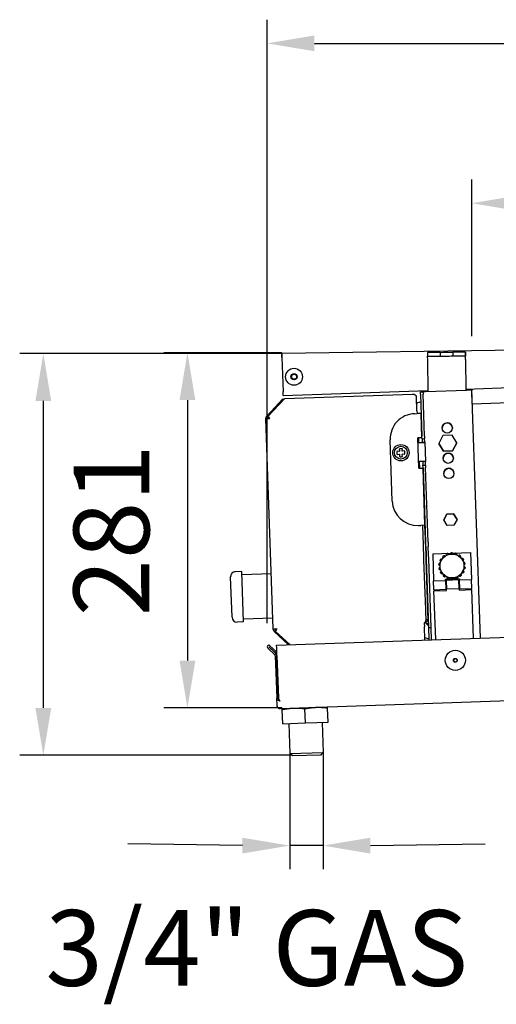
# Model space of a CAD drawing. Extents: x 6599 to 12501, y -2832 to 1341.
# Drawn here: x 7871 to 8249, y -1571 to -791 of the extents above; entities that cross this region are included whole.
import ezdxf

# ---------------------------------------------------------------- set-up
doc = ezdxf.new("R2010")
doc.units = 0
doc.header["$LTSCALE"] = 15
doc.header["$MEASUREMENT"] = 0
doc.layers.get('0').update_dxf_attribs({"linetype": 'CONTINUOUS'})
doc.layers.add('Q', color=4, linetype='CONTINUOUS')

msp = doc.modelspace()

# ---------------------------------------------------------------- linework, layer by layer
for p, q in [((9490.33, -1036.17), (8079.15, -1055.33)), ((8225.1, -1083.56), (9345.42, -1044.87)), ((8079.17, -1056.83), (8079.15, -1055.33)), ((8079.25, -1058.33), (8080.19, -1085.57)), ((8204.7, -1054.41), (8194.7, -1054.55)), ((8194.7, -1054.55), (8194.74, -1057.55)), ((8194.74, -1057.55), (8204.74, -1057.41)), ((8194.78, -1060.55), (8194.74, -1057.55)), ((8194.74, -1057.55), (8194.74, -1057.55)), ((8195.12, -1085.45), (8194.78, -1060.55)), ((8204.7, -1054.41), (8204.74, -1057.41)), ((8204.74, -1057.41), (8204.74, -1057.41)), ((8224.7, -1054.14), (8214.7, -1054.27)), ((8214.7, -1054.27), (8214.74, -1057.27)), ((8214.74, -1057.27), (8224.74, -1057.14)), ((8214.74, -1057.27), (8214.74, -1057.27)), ((8224.74, -1057.14), (8224.7, -1054.14)), ((8224.7, -1054.14), (8224.74, -1057.14)), ((8224.7, -1054.14), (8224.7, -1054.14)), ((8224.78, -1060.14), (8224.74, -1057.14)), ((8224.74, -1057.14), (8224.74, -1057.14)), ((8224.78, -1060.14), (8225.11, -1084.41)), ((9339.21, -1057.19), (8230.12, -1095.5)), ((8193.01, -1085.52), (8225.49, -1084.4)), ((8229.49, -1084.26), (8236.27, -1280.75)), ((8229.71, -1083.4), (8229.75, -1084.6)), ((8067.18, -1104.95), (8079.98, -1091.24)), ((8081.11, -1091.2), (8068.31, -1104.91)), ((8080.57, -1091.78), (8079.98, -1091.24)), ((8080.3, -1088.57), (8080.19, -1085.57)), ((8080.3, -1088.57), (8195.11, -1084.6)), ((8182.78, -1087.69), (8081.11, -1091.2)), ((8186.23, -1100.84), (8185.85, -1089.7)), ((8189.01, -1085.66), (8191.01, -1085.59)), ((8189.08, -1087.66), (8189.01, -1085.66)), ((8189.08, -1087.66), (8190.23, -1120.84)), ((8191.01, -1085.59), (8191.08, -1087.59)), ((8192.23, -1120.77), (8191.08, -1087.59)), ((8230.12, -1095.5), (8229.75, -1084.6)), ((8229.78, -1087.15), (8229.84, -1087.15)), ((8069.38, -1107), (8066.38, -1107.1)), ((8072.13, -1273.52), (8066.38, -1107.1)), ((8068.28, -1105.98), (8067.18, -1104.95)), ((8068.28, -1105.98), (8068.35, -1105.9)), ((8068.35, -1105.97), (8068.31, -1104.91)), ((8184.31, -1103.03), (8186.31, -1102.96)), ((8186.23, -1100.84), (8186.31, -1102.96)), ((8189.31, -1102.86), (8186.31, -1102.96)), ((8189.31, -1102.86), (8189.97, -1122.1)), ((8189.97, -1122.1), (8186.97, -1122.2)), ((8187.8, -1146.18), (8186.97, -1122.2)), ((8187.35, -1122.19), (8187.48, -1125.94)), ((8190.3, -1122.84), (8190.23, -1120.84)), ((8190.3, -1122.84), (8192.29, -1122.77)), ((8190.3, -1122.84), (8190.39, -1125.63)), ((8192.23, -1120.77), (8192.29, -1122.77)), ((8192.39, -1125.57), (8192.29, -1122.77)), ((8206.87, -1120.24), (8203.49, -1126.58)), ((8214.06, -1119.99), (8206.87, -1120.24)), ((8217.86, -1126.09), (8214.06, -1119.99)), ((8166.69, -1172.24), (8165.01, -1123.71)), ((8172.16, -1131.03), (8172.42, -1132.55)), ((8174.52, -1132.48), (8174.67, -1130.94)), ((8187.1, -1125.95), (8188.4, -1125.9)), ((8188.4, -1125.9), (8192.23, -1125.77)), ((8190.39, -1125.63), (8190.93, -1125.62)), ((8190.93, -1125.62), (8192.39, -1125.57)), ((8192.39, -1125.57), (8192.92, -1140.96)), ((8203.49, -1126.58), (8203.49, -1126.58)), ((8203.49, -1126.58), (8207.3, -1132.68)), ((8207.3, -1132.68), (8203.49, -1126.58)), ((8214.49, -1132.44), (8217.86, -1126.09)), ((8217.86, -1126.09), (8214.49, -1132.44)), ((8217.86, -1126.09), (8217.86, -1126.09)), ((8172.07, -1132.92), (8170.53, -1132.77)), ((8170.62, -1135.28), (8172.15, -1135.02)), ((8172.31, -1132.79), (8172.07, -1132.92)), ((8172.15, -1135.02), (8172.39, -1135.14)), ((8172.42, -1132.55), (8172.31, -1132.79)), ((8172.51, -1135.37), (8172.36, -1136.91)), ((8172.39, -1135.14), (8172.51, -1135.37)), ((8174.65, -1132.71), (8174.52, -1132.48)), ((8174.62, -1135.29), (8174.73, -1135.06)), ((8174.88, -1136.82), (8174.62, -1135.29)), ((8174.89, -1132.82), (8174.65, -1132.71)), ((8174.73, -1135.06), (8174.96, -1134.93)), ((8176.42, -1132.56), (8174.89, -1132.82)), ((8174.96, -1134.93), (8176.5, -1135.08)), ((8207.3, -1132.68), (8214.49, -1132.44)), ((8214.49, -1132.44), (8207.3, -1132.68)), ((8207.3, -1132.68), (8207.3, -1132.68)), ((8214.49, -1132.44), (8214.49, -1132.44)), ((8188.92, -1140.9), (8187.62, -1140.94)), ((8187.8, -1146.18), (8190.8, -1146.08)), ((8188, -1140.93), (8188.18, -1146.17)), ((8192.74, -1140.76), (8188.92, -1140.9)), ((8190.8, -1146.08), (8192.36, -1191.36)), ((8191.46, -1141.01), (8190.92, -1141.03)), ((8190.92, -1141.03), (8191.02, -1143.82)), ((8191.02, -1143.82), (8193.02, -1143.76)), ((8191.09, -1145.82), (8191.02, -1143.82)), ((8191.09, -1145.82), (8193.13, -1204.81)), ((8192.92, -1140.96), (8191.46, -1141.01)), ((8193.02, -1143.76), (8192.92, -1140.96)), ((8193.02, -1143.76), (8193.09, -1145.75)), ((8195.13, -1204.74), (8193.09, -1145.75)), ((8209.99, -1182.54), (8207.52, -1187.18)), ((8207.52, -1187.18), (8209.99, -1182.54)), ((8215.24, -1182.36), (8209.99, -1182.54)), ((8209.99, -1182.54), (8215.24, -1182.36)), ((8209.99, -1182.54), (8209.99, -1182.54)), ((8218.02, -1186.82), (8215.24, -1182.36)), ((8215.24, -1182.36), (8218.02, -1186.82)), ((8215.24, -1182.36), (8215.24, -1182.36)), ((8187.37, -1191.53), (8189.36, -1191.47)), ((8192.36, -1191.36), (8189.36, -1191.47)), ((8191.42, -1207.53), (8190.86, -1191.41)), ((8192.36, -1191.36), (8192.92, -1207.48)), ((8210.3, -1191.64), (8207.52, -1187.18)), ((8215.56, -1191.46), (8210.3, -1191.64)), ((8218.02, -1186.82), (8215.56, -1191.46)), ((8191.49, -1209.65), (8191.42, -1207.53)), ((8192.92, -1207.48), (8192.99, -1209.6)), ((8193.25, -1208.35), (8193.13, -1204.81)), ((8193.25, -1208.35), (8193.47, -1214.76)), ((8195.13, -1204.74), (8195.25, -1208.28)), ((8195.47, -1214.69), (8195.25, -1208.28)), ((8191.66, -1214.46), (8191.49, -1209.65)), ((8191.81, -1218.94), (8191.66, -1214.46)), ((8192.99, -1209.6), (8193.16, -1214.41)), ((8193.16, -1214.41), (8193.31, -1218.89)), ((8193.47, -1214.76), (8193.59, -1218.2)), ((8195.59, -1218.14), (8195.47, -1214.69)), ((8198.74, -1213.98), (8212.99, -1213.49)), ((8198.74, -1213.98), (8199.48, -1235.47)), ((8206.69, -1216.65), (8206.69, -1216.65)), ((8209.48, -1214.9), (8209.48, -1214.9)), ((8212.71, -1214.22), (8212.71, -1214.22)), ((8214.38, -1213.44), (8228.72, -1212.95)), ((8214.71, -1214.15), (8214.71, -1214.15)), ((8217.98, -1214.61), (8217.98, -1214.61)), ((8220.89, -1216.16), (8220.89, -1216.16)), ((8228.72, -1212.95), (8229.47, -1234.44)), ((8193.17, -1258.27), (8191.81, -1218.94)), ((8193.31, -1218.89), (8194.67, -1258.22)), ((8193.59, -1218.2), (8195.46, -1272.44)), ((8197.46, -1272.37), (8195.59, -1218.14)), ((8203.63, -1222.39), (8203.63, -1222.39)), ((8204.55, -1224.01), (8204.55, -1224.01)), ((8204.65, -1219.25), (8204.65, -1219.25)), ((8223.1, -1218.61), (8223.1, -1218.61)), ((8223.53, -1223.35), (8223.53, -1223.35)), ((8224.33, -1221.67), (8224.33, -1221.67)), ((8039.63, -1264.32), (8038.52, -1232.34)), ((8047.38, -1228.03), (8042.38, -1228.2)), ((8048.76, -1268.01), (8047.38, -1228.03)), ((8047.47, -1230.53), (8070.55, -1229.73)), ((8193.54, -1225.49), (8193.84, -1225.48)), ((8203.75, -1225.68), (8203.75, -1225.68)), ((8204.98, -1228.74), (8204.98, -1228.74)), ((8205.01, -1226.62), (8205.01, -1226.62)), ((8206.55, -1229.53), (8206.55, -1229.53)), ((8207.19, -1231.2), (8207.19, -1231.2)), ((8209.01, -1231.74), (8209.01, -1231.74)), ((8218.59, -1232.45), (8218.59, -1232.45)), ((8219.62, -1231.37), (8219.62, -1231.37)), ((8221.39, -1230.71), (8221.39, -1230.71)), ((8221.91, -1229), (8221.91, -1229)), ((8223.26, -1225.99), (8223.26, -1225.99)), ((8223.43, -1228.11), (8223.43, -1228.11)), ((8224.45, -1224.97), (8224.45, -1224.97)), ((8074.96, -1286.32), (9506.51, -1236.88)), ((8199.48, -1235.47), (8208.98, -1235.14)), ((8199.72, -1242.47), (8199.48, -1235.47)), ((8208.94, -1234.14), (8213.77, -1233.98)), ((8208.98, -1235.14), (8208.94, -1234.14)), ((8208.98, -1235.14), (8209.22, -1242.14)), ((8219.47, -1234.78), (8209.48, -1235.13)), ((8209.48, -1235.13), (8209.72, -1242.12)), ((8210.1, -1232.75), (8210.1, -1232.75)), ((8212.07, -1232.97), (8212.07, -1232.97)), ((8213.37, -1233.21), (8213.37, -1233.21)), ((8215.02, -1233.93), (8219.94, -1233.76)), ((8215.37, -1233.14), (8215.37, -1233.14)), ((8216.65, -1232.81), (8216.65, -1232.81)), ((8219.71, -1241.78), (8219.47, -1234.78)), ((8219.94, -1233.76), (8219.97, -1234.76)), ((8219.97, -1234.76), (8229.47, -1234.44)), ((8220.21, -1241.76), (8219.97, -1234.76)), ((8229.71, -1241.43), (8229.47, -1234.44)), ((8199.72, -1242.47), (8209.22, -1242.14)), ((8199.76, -1243.47), (8209.75, -1243.12)), ((8201.09, -1281.96), (8199.76, -1243.47)), ((8219.71, -1241.78), (8209.72, -1242.12)), ((8209.75, -1243.12), (8209.72, -1242.12)), ((8219.71, -1241.78), (8219.75, -1242.78)), ((8219.75, -1242.78), (8229.74, -1242.43)), ((8220.21, -1241.76), (8229.71, -1241.43)), ((8231.07, -1280.93), (8229.74, -1242.43)), ((8193.24, -1260.34), (8193.17, -1258.27)), ((8193.45, -1266.18), (8193.24, -1260.34)), ((8194.67, -1258.22), (8194.74, -1260.28)), ((8194.74, -1260.28), (8194.94, -1266.12)), ((8194.75, -1260.47), (8195.05, -1260.46)), ((8048.76, -1268.01), (8043.76, -1268.18)), ((8048.67, -1265.51), (8071.75, -1264.71)), ((8191.9, -1269.38), (8192.05, -1269.23)), ((8192.05, -1269.38), (8191.9, -1269.38)), ((8192.05, -1269.38), (8192.13, -1271.5)), ((8192.5, -1282.26), (8192.13, -1271.5)), ((8193.45, -1266.18), (8194.94, -1266.12)), ((8193.74, -1269.32), (8195.05, -1269.27)), ((8194.94, -1266.12), (8195.05, -1269.27)), ((8072.13, -1273.52), (8075.12, -1273.41)), ((8074.1, -1274.51), (8073.08, -1275.61)), ((8084.21, -1286), (8073.08, -1275.61)), ((8074.1, -1274.51), (8074.17, -1274.58)), ((8074.17, -1274.51), (8074.21, -1275.57)), ((8074.21, -1275.57), (8085.35, -1285.96)), ((8195.46, -1272.44), (8197.46, -1272.37)), ((8195.46, -1272.44), (8195.8, -1282.15)), ((8197.8, -1282.08), (8197.46, -1272.37)), ((8069.63, -1286.87), (8074.85, -1291.75)), ((8075.04, -1288.47), (8074.96, -1286.32)), ((8073.58, -1294), (8067.91, -1288.72)), ((8074.4, -1293.12), (8068.73, -1287.84)), ((8074.03, -1292.62), (8068.81, -1287.75)), ((8073.96, -1294.84), (8075.11, -1328.2)), ((8074.85, -1291.75), (8074.03, -1292.62)), ((8075.23, -1293.94), (8075.04, -1288.47)), ((8076.31, -1328.16), (8075.16, -1294.8)), ((8075.26, -1294.79), (8075.23, -1293.94)), ((8075.26, -1294.79), (8076.41, -1328.21)), ((9507.15, -1287.37), (8077.81, -1336.73)), ((8075.11, -1328.2), (8076.31, -1328.16)), ((8075.11, -1328.2), (8075.11, -1328.26)), ((8075.32, -1334.42), (8075.11, -1328.26)), ((8077.59, -1330.56), (8077.59, -1330.57)), ((8075.32, -1334.42), (8075.32, -1334.42)), ((8077.81, -1336.73), (8077.81, -1336.73)), ((8088.41, -1336.53), (8079.41, -1336.84)), ((8079.44, -1337.59), (8079.41, -1336.84)), ((8079.82, -1348.63), (8079.44, -1337.59)), ((8106.39, -1335.91), (8088.41, -1336.53)), ((8097.81, -1348.01), (8097.43, -1336.96)), ((8115.39, -1335.6), (8106.39, -1335.91)), ((8115.41, -1336.34), (8115.39, -1335.6)), ((8115.8, -1347.39), (8115.41, -1336.34)), ((8079.82, -1348.63), (8097.81, -1348.01)), ((8084.59, -1348.47), (8085.42, -1372.29)), ((8097.81, -1348.01), (8115.8, -1347.39)), ((8111.02, -1347.56), (8111.84, -1371.38)), ((8085.42, -1372.29), (8111.84, -1371.38)), ((8087.49, -1374.22), (8085.42, -1372.29)), ((8109.91, -1373.45), (8111.84, -1371.38)), ((8109.91, -1373.45), (8087.49, -1374.22))]:
    msp.add_line(p, q)
for centre, radius in [((8088.79, -1073.76), 6.7), ((8088.79, -1073.76), 2.45), ((8088.79, -1073.76), 2), ((8210.26, -1114.34), 4.05), ((8173.52, -1133.92), 6.5), ((8173.52, -1133.92), 5.09), ((8211.09, -1138.33), 4.05), ((8211.51, -1150.32), 4.05), ((8214.04, -1223.68), 9.5), ((8216.67, -1298.42), 8), ((8216.67, -1298.42), 1.5), ((8216.67, -1298.42), 1.4)]:
    msp.add_circle(centre, radius)
for centre, radius, start, end in [((8231.61, -1087.94), 4, 117.92922, 121.978), ((8231.61, -1087.94), 2, 153.04803, 181.978), ((8194.68, -1109.88), 17.25, 108.2338, 120.09061), ((8185, -1123.02), 20, 91.978, 181.978), ((8194.68, -1109.88), 7.75, 130.51806, 133.40894), ((8210.26, -1114.34), 4.05, 1.97838, 181.97762), ((8173.52, -1133.92), 3.2, 68.82944, 115.12656), ((8173.52, -1133.92), 3.2, 158.82944, 205.12656), ((8173.52, -1133.92), 3.2, 248.82944, 295.12656), ((8173.52, -1133.92), 3.2, 338.82944, 25.12656), ((8211.09, -1138.33), 4.05, 1.97838, 181.97762), ((8211.51, -1150.32), 4.05, 1.97838, 181.97762), ((8186.67, -1171.55), 20, 181.978, 271.978), ((8042.52, -1232.2), 4, 91.978, 181.978), ((8214.04, -1223.68), 9.5, 205.94408, 218.01192), ((8214.04, -1223.68), 9.5, 225.94408, 238.01192), ((8214.04, -1223.68), 9.5, 245.94408, 258.01192), ((8214.04, -1223.68), 9.5, 285.94408, 298.01192), ((8214.04, -1223.68), 9.5, 305.94408, 318.01192), ((8214.04, -1223.68), 9.5, 325.94408, 338.01192), ((8214.04, -1223.68), 9.5, 265.94408, 278.01192), ((8043.62, -1264.18), 4, 181.978, 271.978), ((8200.03, -1264.79), 7.75, 207.99925, 233.43794), ((8068.77, -1287.79), 1.26, 46.978, 226.978), ((8200.03, -1264.79), 17.25, 243.86539, 255.7222), ((8068.77, -1287.79), 0.06, 46.978, 226.978), ((8072.76, -1294.88), 1.2, 1.978, 46.978), ((8072.76, -1294.88), 2.4, 1.978, 46.978), ((8079.27, -1337.88), 1.2, 61.978, 91.978), ((8115.6, -1336.63), 1.2, 91.978, 121.978)]:
    msp.add_arc(centre, radius, start, end)
for centre, major_axis, ratio, start_param, end_param in [((8209.7, -1054.34), (5, 0.07), 0.000027, 3.141593, 6.283186), ((8209.74, -1057.34), (-5, -0.07), 0.000027, 0.000001, 3.141593), ((8225.49, -1084.4), (4, 0.14), 0.000027, 0, 1.570797), ((8182.85, -1089.81), (3, 0.1), 0.707107, 0, 1.570796), ((8193.01, -1085.52), (-2, -0.07), 0.000027, 6.283177, 7.853982), ((8077.63, -1330.57), (0.05, 0.0017), 0.052336, 3.926991, 7.068583)]:
    msp.add_ellipse(centre, major_axis=major_axis, ratio=ratio, start_param=start_param, end_param=end_param)
for points in [[(8079.15, -1055.33), (8079.16, -1055.33), (8079.18, -1055.9), (8079.21, -1056.78)], [(8079.18, -1056.92), (8079.18, -1056.86), (8079.17, -1056.83), (8079.17, -1056.83)], [(8079.25, -1058.33), (8079.23, -1057.72), (8079.2, -1057.13), (8079.18, -1056.92)], [(8079.21, -1056.78), (8079.22, -1057.24), (8079.24, -1057.79), (8079.25, -1058.33)], [(8066.38, -1107.1), (8066.35, -1106.32), (8066.65, -1105.53), (8067.18, -1104.95)], [(8067.88, -1107.05), (8067.86, -1106.66), (8068.01, -1106.26), (8068.28, -1105.98)], [(8068.31, -1104.91), (8068.66, -1105.46), (8069.02, -1106.23), (8069.38, -1107)], [(8069.38, -1107), (8069.03, -1106.62), (8068.69, -1106.24), (8068.35, -1105.97)], [(8212.72, -1214.27), (8212.71, -1214.25), (8212.71, -1214.24), (8212.71, -1214.22)], [(8214.71, -1214.15), (8214.71, -1214.17), (8214.71, -1214.18), (8214.71, -1214.2)], [(8204.59, -1224.66), (8204.57, -1224.44), (8204.55, -1224.22), (8204.55, -1224.01)], [(8223.53, -1223.35), (8223.54, -1223.57), (8223.54, -1223.79), (8223.53, -1224.01)], [(8205.5, -1227.83), (8205.31, -1227.44), (8205.14, -1227.03), (8205.01, -1226.62)], [(8207.43, -1230.51), (8207.12, -1230.2), (8206.82, -1229.87), (8206.55, -1229.53)], [(8210.17, -1232.35), (8209.77, -1232.17), (8209.38, -1231.97), (8209.01, -1231.74)], [(8219.62, -1231.37), (8219.26, -1231.63), (8218.89, -1231.86), (8218.5, -1232.07)], [(8213.37, -1233.15), (8212.93, -1233.12), (8212.5, -1233.06), (8212.07, -1232.97)], [(8216.65, -1232.81), (8216.23, -1232.93), (8215.8, -1233.02), (8215.36, -1233.09)], [(8192.05, -1269.23), (8192.63, -1268.43), (8193.19, -1267.63), (8193.38, -1266.85)], [(8193.57, -1268.13), (8193.11, -1268.5), (8192.58, -1268.86), (8192.05, -1269.23)], [(8193.38, -1266.85), (8193.43, -1266.62), (8193.45, -1266.4), (8193.45, -1266.18)], [(8194.94, -1266.12), (8194.97, -1266.78), (8194.42, -1267.45), (8193.57, -1268.13)], [(8073.08, -1275.61), (8072.5, -1275.07), (8072.15, -1274.3), (8072.13, -1273.52)], [(8073.63, -1273.47), (8073.64, -1273.86), (8073.81, -1274.24), (8074.1, -1274.51)], [(8075.12, -1273.41), (8074.81, -1273.82), (8074.49, -1274.22), (8074.17, -1274.51)], [(8075.12, -1273.41), (8074.82, -1274.21), (8074.52, -1275), (8074.21, -1275.57)], [(8075.12, -1328.32), (8075.11, -1328.28), (8075.11, -1328.24), (8075.11, -1328.2)], [(8075.19, -1328.73), (8075.15, -1328.6), (8075.13, -1328.46), (8075.12, -1328.32)], [(8075.52, -1329.46), (8075.37, -1329.24), (8075.26, -1329), (8075.19, -1328.73)], [(8077.45, -1330.57), (8076.71, -1330.53), (8075.97, -1330.14), (8075.52, -1329.46)], [(8076.31, -1328.16), (8076.31, -1328.18), (8076.31, -1328.2), (8076.31, -1328.22)], [(8076.31, -1328.22), (8076.33, -1328.39), (8076.38, -1328.56), (8076.47, -1328.71)], [(8076.41, -1328.21), (8076.45, -1328.99), (8076.69, -1329.69), (8076.98, -1330.1)], [(8076.98, -1330.1), (8077.17, -1330.36), (8077.38, -1330.52), (8077.59, -1330.56)], [(8077.45, -1330.57), (8077.5, -1330.57), (8077.55, -1330.57), (8077.59, -1330.57)], [(8077.66, -1330.57), (8077.64, -1330.57), (8077.62, -1330.56), (8077.59, -1330.56)], [(8075.32, -1334.42), (8075.35, -1335.29), (8075.9, -1336.12), (8076.68, -1336.5)], [(8075.64, -1335.53), (8075.45, -1335.19), (8075.34, -1334.8), (8075.32, -1334.42)], [(8077.81, -1336.73), (8076.94, -1336.76), (8076.07, -1336.28), (8075.64, -1335.53)], [(8076.68, -1336.5), (8077.03, -1336.67), (8077.42, -1336.75), (8077.81, -1336.73)]]:
    msp.add_open_spline(points, degree=3)
for points, knots in [([(8190.31, -1125.84), (8190.34, -1125.84), (8190.36, -1125.82), (8190.39, -1125.74), (8190.39, -1125.67), (8190.39, -1125.63)], [0, 0, 0, 0, 0.03052951, 0.03052951, 0.07436436, 0.07436436, 0.07436436, 0.07436436]), ([(8192.39, -1125.57), (8192.39, -1125.6), (8192.39, -1125.67), (8192.33, -1125.75), (8192.28, -1125.77), (8192.23, -1125.77)], [0, 0, 0, 0, 0.03213264, 0.03213264, 0.05498877, 0.05498877, 0.05498877, 0.05498877]), ([(8190.92, -1141.03), (8190.92, -1140.99), (8190.92, -1140.92), (8190.88, -1140.84), (8190.86, -1140.83), (8190.83, -1140.83)], [0, 0, 0, 0, 0.01914674, 0.01914674, 0.03248219, 0.03248219, 0.03248219, 0.03248219]), ([(8192.74, -1140.76), (8192.8, -1140.76), (8192.85, -1140.78), (8192.92, -1140.85), (8192.92, -1140.92), (8192.92, -1140.96)], [0, 0, 0, 0, 0.0599993, 0.0599993, 0.144348, 0.144348, 0.144348, 0.144348]), ([(8208.46, -1215.99), (8208.39, -1215.9), (8208.3, -1215.82), (8208.07, -1215.68), (8207.93, -1215.64), (8207.66, -1215.61), (8207.52, -1215.62), (8207.25, -1215.7), (8207.12, -1215.78), (8206.91, -1215.96), (8206.83, -1216.08), (8206.71, -1216.35), (8206.69, -1216.49), (8206.69, -1216.76), (8206.72, -1216.9), (8206.83, -1217.14), (8206.9, -1217.24), (8206.98, -1217.32)], [-0.6443844, -0.6443844, -0.6443844, -0.6443844, -0.6051983, -0.6051983, -0.5599697, -0.5599697, -0.5183427, -0.5183427, -0.4767158, -0.4767158, -0.4350888, -0.4350888, -0.3934618, -0.3934618, -0.3482332, -0.3482332, -0.3090467, -0.3090467, -0.3090467, -0.3090467]), ([(8206.98, -1217.32), (8206.9, -1217.24), (8206.83, -1217.14), (8206.72, -1216.91), (8206.69, -1216.78), (8206.69, -1216.65)], [-0.34136033, -0.34136033, -0.34136033, -0.34136033, -0.30219381, -0.30219381, -0.26067564, -0.26067564, -0.26067564, -0.26067564]), ([(8211.43, -1214.54), (8211.39, -1214.43), (8211.33, -1214.33), (8211.17, -1214.12), (8211.05, -1214.03), (8210.81, -1213.91), (8210.67, -1213.88), (8210.38, -1213.86), (8210.24, -1213.89), (8209.98, -1213.99), (8209.86, -1214.08), (8209.66, -1214.28), (8209.59, -1214.41), (8209.5, -1214.66), (8209.48, -1214.8), (8209.5, -1215.07), (8209.53, -1215.19), (8209.58, -1215.29)], [-0.6443839, -0.6443839, -0.6443839, -0.6443839, -0.6051983, -0.6051983, -0.5599697, -0.5599697, -0.5183427, -0.5183427, -0.4767158, -0.4767158, -0.4350888, -0.4350888, -0.3934618, -0.3934618, -0.3482332, -0.3482332, -0.3090473, -0.3090473, -0.3090473, -0.3090473]), ([(8209.58, -1215.29), (8209.53, -1215.19), (8209.5, -1215.07), (8209.49, -1214.93), (8209.49, -1214.92), (8209.48, -1214.9)], [-0.34135384, -0.34135384, -0.34135384, -0.34135384, -0.30219381, -0.30219381, -0.29769308, -0.29769308, -0.29769308, -0.29769308]), ([(8214.71, -1214.2), (8214.71, -1214.09), (8214.7, -1213.96), (8214.61, -1213.72), (8214.53, -1213.59), (8214.34, -1213.4), (8214.23, -1213.31), (8213.96, -1213.2), (8213.82, -1213.18), (8213.54, -1213.19), (8213.39, -1213.22), (8213.14, -1213.35), (8213.03, -1213.44), (8212.86, -1213.65), (8212.79, -1213.78), (8212.72, -1214.03), (8212.71, -1214.16), (8212.72, -1214.27)], [-0.6443839, -0.6443839, -0.6443839, -0.6443839, -0.6051983, -0.6051983, -0.5599697, -0.5599697, -0.5183427, -0.5183427, -0.4767158, -0.4767158, -0.4350888, -0.4350888, -0.3934618, -0.3934618, -0.3482332, -0.3482332, -0.3090476, -0.3090476, -0.3090476, -0.3090476]), ([(8217.91, -1215), (8217.95, -1214.9), (8217.98, -1214.77), (8217.98, -1214.51), (8217.95, -1214.37), (8217.84, -1214.12), (8217.76, -1214), (8217.55, -1213.81), (8217.42, -1213.74), (8217.16, -1213.65), (8217.01, -1213.63), (8216.73, -1213.67), (8216.59, -1213.71), (8216.36, -1213.85), (8216.25, -1213.95), (8216.09, -1214.16), (8216.04, -1214.27), (8216.01, -1214.38)], [-0.6443842, -0.6443842, -0.6443842, -0.6443842, -0.6051983, -0.6051983, -0.5599697, -0.5599697, -0.5183427, -0.5183427, -0.4767158, -0.4767158, -0.4350888, -0.4350888, -0.3934618, -0.3934618, -0.3482332, -0.3482332, -0.3090476, -0.3090476, -0.3090476, -0.3090476]), ([(8217.98, -1214.61), (8217.98, -1214.62), (8217.98, -1214.64), (8217.98, -1214.77), (8217.95, -1214.9), (8217.91, -1215)], [-0.04972935, -0.04972935, -0.04972935, -0.04972935, -0.04522862, -0.04522862, -0.00606859, -0.00606859, -0.00606859, -0.00606859]), ([(8220.65, -1216.85), (8220.72, -1216.76), (8220.79, -1216.66), (8220.88, -1216.41), (8220.9, -1216.26), (8220.88, -1216), (8220.84, -1215.86), (8220.71, -1215.61), (8220.62, -1215.49), (8220.4, -1215.32), (8220.26, -1215.26), (8219.99, -1215.19), (8219.84, -1215.19), (8219.58, -1215.23), (8219.44, -1215.29), (8219.22, -1215.44), (8219.14, -1215.53), (8219.07, -1215.62)], [-0.6443848, -0.6443848, -0.6443848, -0.6443848, -0.6051983, -0.6051983, -0.5599697, -0.5599697, -0.5183427, -0.5183427, -0.4767158, -0.4767158, -0.4350888, -0.4350888, -0.3934618, -0.3934618, -0.3482332, -0.3482332, -0.3090471, -0.3090471, -0.3090471, -0.3090471]), ([(8220.89, -1216.16), (8220.89, -1216.29), (8220.87, -1216.42), (8220.79, -1216.66), (8220.72, -1216.76), (8220.65, -1216.85)], [-0.08674679, -0.08674679, -0.08674679, -0.08674679, -0.04522862, -0.04522862, -0.0060621, -0.0060621, -0.0060621, -0.0060621]), ([(8204.82, -1221.37), (8204.71, -1221.35), (8204.59, -1221.35), (8204.33, -1221.39), (8204.19, -1221.44), (8203.97, -1221.59), (8203.87, -1221.7), (8203.71, -1221.94), (8203.66, -1222.08), (8203.62, -1222.35), (8203.63, -1222.5), (8203.71, -1222.77), (8203.78, -1222.9), (8203.96, -1223.1), (8204.07, -1223.19), (8204.31, -1223.31), (8204.43, -1223.34), (8204.55, -1223.35)], [-0.6443869, -0.6443869, -0.6443869, -0.6443869, -0.6051983, -0.6051983, -0.5599697, -0.5599697, -0.5183427, -0.5183427, -0.4767158, -0.4767158, -0.4350888, -0.4350888, -0.3934618, -0.3934618, -0.3482332, -0.3482332, -0.3090446, -0.3090446, -0.3090446, -0.3090446]), ([(8204.55, -1223.35), (8204.43, -1223.34), (8204.31, -1223.31), (8204.07, -1223.19), (8203.96, -1223.1), (8203.78, -1222.9), (8203.71, -1222.77), (8203.65, -1222.55), (8203.64, -1222.47), (8203.63, -1222.39)], [-0.3413802, -0.3413802, -0.3413802, -0.3413802, -0.3021938, -0.3021938, -0.2569652, -0.2569652, -0.2153382, -0.2153382, -0.1908947, -0.1908947, -0.1908947, -0.1908947]), ([(8204.59, -1224.66), (8204.48, -1224.68), (8204.36, -1224.72), (8204.13, -1224.85), (8204.02, -1224.95), (8203.86, -1225.17), (8203.8, -1225.29), (8203.74, -1225.57), (8203.74, -1225.72), (8203.8, -1225.99), (8203.86, -1226.13), (8204.03, -1226.36), (8204.13, -1226.45), (8204.37, -1226.59), (8204.51, -1226.63), (8204.77, -1226.66), (8204.89, -1226.64), (8205.01, -1226.62)], [-0.6443869, -0.6443869, -0.6443869, -0.6443869, -0.6051983, -0.6051983, -0.5599697, -0.5599697, -0.5183427, -0.5183427, -0.4767158, -0.4767158, -0.4350888, -0.4350888, -0.3934618, -0.3934618, -0.3482332, -0.3482332, -0.3090446, -0.3090446, -0.3090446, -0.3090446]), ([(8206.17, -1218.36), (8206.07, -1218.3), (8205.96, -1218.25), (8205.7, -1218.21), (8205.55, -1218.21), (8205.29, -1218.28), (8205.16, -1218.34), (8204.93, -1218.51), (8204.84, -1218.62), (8204.71, -1218.87), (8204.66, -1219.01), (8204.65, -1219.29), (8204.67, -1219.44), (8204.76, -1219.69), (8204.84, -1219.81), (8205.02, -1220), (8205.13, -1220.07), (8205.23, -1220.12)], [-0.6443851, -0.6443851, -0.6443851, -0.6443851, -0.6051983, -0.6051983, -0.5599697, -0.5599697, -0.5183427, -0.5183427, -0.4767158, -0.4767158, -0.4350888, -0.4350888, -0.3934618, -0.3934618, -0.3482332, -0.3482332, -0.3090458, -0.3090458, -0.3090458, -0.3090458]), ([(8205.23, -1220.12), (8205.13, -1220.07), (8205.02, -1220), (8204.84, -1219.81), (8204.76, -1219.69), (8204.68, -1219.46), (8204.66, -1219.36), (8204.65, -1219.25)], [-0.3413695, -0.3413695, -0.3413695, -0.3413695, -0.3021938, -0.3021938, -0.2569652, -0.2569652, -0.2248592, -0.2248592, -0.2248592, -0.2248592]), ([(8222.58, -1219.52), (8222.68, -1219.47), (8222.78, -1219.39), (8222.95, -1219.19), (8223.02, -1219.06), (8223.09, -1218.8), (8223.11, -1218.66), (8223.07, -1218.37), (8223.02, -1218.23), (8222.87, -1218), (8222.77, -1217.89), (8222.53, -1217.73), (8222.4, -1217.68), (8222.13, -1217.64), (8221.99, -1217.64), (8221.73, -1217.71), (8221.62, -1217.76), (8221.52, -1217.83)], [-0.6443857, -0.6443857, -0.6443857, -0.6443857, -0.6051983, -0.6051983, -0.5599697, -0.5599697, -0.5183427, -0.5183427, -0.4767158, -0.4767158, -0.4350888, -0.4350888, -0.3934618, -0.3934618, -0.3482332, -0.3482332, -0.3090464, -0.3090464, -0.3090464, -0.3090464]), ([(8223.1, -1218.61), (8223.1, -1218.72), (8223.09, -1218.83), (8223.02, -1219.06), (8222.95, -1219.19), (8222.78, -1219.39), (8222.68, -1219.47), (8222.58, -1219.52)], [-0.1225632, -0.1225632, -0.1225632, -0.1225632, -0.0904572, -0.0904572, -0.0452286, -0.0452286, -0.0060529, -0.0060529, -0.0060529, -0.0060529]), ([(8223.49, -1222.69), (8223.6, -1222.68), (8223.72, -1222.64), (8223.95, -1222.51), (8224.06, -1222.41), (8224.22, -1222.19), (8224.28, -1222.06), (8224.34, -1221.78), (8224.34, -1221.63), (8224.28, -1221.36), (8224.22, -1221.23), (8224.05, -1221), (8223.94, -1220.9), (8223.71, -1220.77), (8223.57, -1220.72), (8223.31, -1220.7), (8223.19, -1220.71), (8223.07, -1220.74)], [-0.6443869, -0.6443869, -0.6443869, -0.6443869, -0.6051983, -0.6051983, -0.5599697, -0.5599697, -0.5183427, -0.5183427, -0.4767158, -0.4767158, -0.4350888, -0.4350888, -0.3934618, -0.3934618, -0.3482332, -0.3482332, -0.3090446, -0.3090446, -0.3090446, -0.3090446]), ([(8223.26, -1225.99), (8223.37, -1226.01), (8223.49, -1226.01), (8223.75, -1225.97), (8223.89, -1225.91), (8224.11, -1225.76), (8224.21, -1225.66), (8224.37, -1225.42), (8224.42, -1225.28), (8224.46, -1225.01), (8224.45, -1224.86), (8224.37, -1224.58), (8224.3, -1224.46), (8224.12, -1224.25), (8224.01, -1224.16), (8223.77, -1224.05), (8223.65, -1224.02), (8223.53, -1224.01)], [-0.6443869, -0.6443869, -0.6443869, -0.6443869, -0.6051983, -0.6051983, -0.5599697, -0.5599697, -0.5183427, -0.5183427, -0.4767158, -0.4767158, -0.4350888, -0.4350888, -0.3934618, -0.3934618, -0.3482332, -0.3482332, -0.3090446, -0.3090446, -0.3090446, -0.3090446]), ([(8224.33, -1221.67), (8224.33, -1221.76), (8224.33, -1221.84), (8224.28, -1222.06), (8224.22, -1222.19), (8224.06, -1222.41), (8223.95, -1222.51), (8223.72, -1222.64), (8223.6, -1222.68), (8223.49, -1222.69)], [-0.1565277, -0.1565277, -0.1565277, -0.1565277, -0.1320842, -0.1320842, -0.0904572, -0.0904572, -0.0452286, -0.0452286, -0.0060422, -0.0060422, -0.0060422, -0.0060422]), ([(8205.01, -1226.62), (8204.89, -1226.65), (8204.77, -1226.66), (8204.51, -1226.63), (8204.37, -1226.59), (8204.13, -1226.45), (8204.03, -1226.36), (8203.86, -1226.13), (8203.8, -1225.99), (8203.76, -1225.8), (8203.75, -1225.74), (8203.75, -1225.68)], [-0.3413824, -0.3413824, -0.3413824, -0.3413824, -0.3021938, -0.3021938, -0.2569652, -0.2569652, -0.2153382, -0.2153382, -0.1737112, -0.1737112, -0.1565277, -0.1565277, -0.1565277, -0.1565277]), ([(8205.5, -1227.83), (8205.4, -1227.89), (8205.3, -1227.97), (8205.13, -1228.17), (8205.06, -1228.3), (8204.98, -1228.56), (8204.97, -1228.7), (8205.01, -1228.98), (8205.06, -1229.12), (8205.21, -1229.36), (8205.31, -1229.46), (8205.55, -1229.62), (8205.68, -1229.67), (8205.95, -1229.72), (8206.09, -1229.71), (8206.35, -1229.65), (8206.46, -1229.59), (8206.55, -1229.53)], [-0.6443869, -0.6443869, -0.6443869, -0.6443869, -0.6051983, -0.6051983, -0.5599697, -0.5599697, -0.5183427, -0.5183427, -0.4767158, -0.4767158, -0.4350888, -0.4350888, -0.3934618, -0.3934618, -0.3482332, -0.3482332, -0.3090446, -0.3090446, -0.3090446, -0.3090446]), ([(8206.55, -1229.53), (8206.46, -1229.59), (8206.35, -1229.65), (8206.09, -1229.71), (8205.95, -1229.72), (8205.68, -1229.67), (8205.55, -1229.62), (8205.31, -1229.46), (8205.21, -1229.36), (8205.06, -1229.12), (8205.01, -1228.98), (8204.99, -1228.81), (8204.98, -1228.78), (8204.98, -1228.74)], [-0.3413824, -0.3413824, -0.3413824, -0.3413824, -0.3021938, -0.3021938, -0.2569652, -0.2569652, -0.2153382, -0.2153382, -0.1737112, -0.1737112, -0.1320842, -0.1320842, -0.1225632, -0.1225632, -0.1225632, -0.1225632]), ([(8207.43, -1230.51), (8207.36, -1230.59), (8207.29, -1230.7), (8207.2, -1230.95), (8207.18, -1231.09), (8207.2, -1231.36), (8207.24, -1231.5), (8207.37, -1231.75), (8207.46, -1231.86), (8207.68, -1232.03), (8207.81, -1232.1), (8208.09, -1232.17), (8208.23, -1232.17), (8208.5, -1232.12), (8208.64, -1232.07), (8208.85, -1231.92), (8208.94, -1231.83), (8209.01, -1231.74)], [-0.6443869, -0.6443869, -0.6443869, -0.6443869, -0.6051983, -0.6051983, -0.5599697, -0.5599697, -0.5183427, -0.5183427, -0.4767158, -0.4767158, -0.4350888, -0.4350888, -0.3934618, -0.3934618, -0.3482332, -0.3482332, -0.3090446, -0.3090446, -0.3090446, -0.3090446]), ([(8209.01, -1231.74), (8208.94, -1231.83), (8208.85, -1231.92), (8208.64, -1232.07), (8208.5, -1232.12), (8208.23, -1232.17), (8208.09, -1232.17), (8207.81, -1232.1), (8207.68, -1232.04), (8207.46, -1231.86), (8207.37, -1231.75), (8207.24, -1231.5), (8207.2, -1231.36), (8207.19, -1231.22), (8207.19, -1231.21), (8207.19, -1231.2)], [-0.3413824, -0.3413824, -0.3413824, -0.3413824, -0.3021938, -0.3021938, -0.2569652, -0.2569652, -0.2153382, -0.2153382, -0.1737112, -0.1737112, -0.1320842, -0.1320842, -0.0904572, -0.0904572, -0.0867468, -0.0867468, -0.0867468, -0.0867468]), ([(8210.17, -1232.35), (8210.13, -1232.46), (8210.1, -1232.58), (8210.1, -1232.85), (8210.13, -1232.99), (8210.24, -1233.24), (8210.32, -1233.35), (8210.53, -1233.55), (8210.66, -1233.62), (8210.92, -1233.71), (8211.07, -1233.72), (8211.35, -1233.69), (8211.49, -1233.64), (8211.72, -1233.51), (8211.83, -1233.41), (8211.99, -1233.19), (8212.04, -1233.08), (8212.07, -1232.97)], [-0.6443869, -0.6443869, -0.6443869, -0.6443869, -0.6051983, -0.6051983, -0.5599697, -0.5599697, -0.5183427, -0.5183427, -0.4767158, -0.4767158, -0.4350888, -0.4350888, -0.3934618, -0.3934618, -0.3482332, -0.3482332, -0.3090446, -0.3090446, -0.3090446, -0.3090446]), ([(8216.65, -1232.81), (8216.69, -1232.92), (8216.75, -1233.03), (8216.91, -1233.23), (8217.03, -1233.32), (8217.27, -1233.44), (8217.41, -1233.48), (8217.69, -1233.49), (8217.84, -1233.47), (8218.1, -1233.36), (8218.22, -1233.28), (8218.42, -1233.07), (8218.49, -1232.95), (8218.58, -1232.7), (8218.6, -1232.55), (8218.58, -1232.29), (8218.55, -1232.17), (8218.5, -1232.06)], [-0.6443869, -0.6443869, -0.6443869, -0.6443869, -0.6051983, -0.6051983, -0.5599697, -0.5599697, -0.5183427, -0.5183427, -0.4767158, -0.4767158, -0.4350888, -0.4350888, -0.3934618, -0.3934618, -0.3482332, -0.3482332, -0.3090446, -0.3090446, -0.3090446, -0.3090446]), ([(8218.59, -1232.45), (8218.6, -1232.58), (8218.58, -1232.71), (8218.49, -1232.95), (8218.42, -1233.07), (8218.22, -1233.28), (8218.1, -1233.36), (8217.84, -1233.47), (8217.69, -1233.49), (8217.41, -1233.48), (8217.27, -1233.44), (8217.03, -1233.32), (8216.91, -1233.23), (8216.75, -1233.03), (8216.69, -1232.92), (8216.65, -1232.81)], [-0.2976931, -0.2976931, -0.2976931, -0.2976931, -0.2569652, -0.2569652, -0.2153382, -0.2153382, -0.1737112, -0.1737112, -0.1320842, -0.1320842, -0.0904572, -0.0904572, -0.0452286, -0.0452286, -0.00604, -0.00604, -0.00604, -0.00604]), ([(8219.62, -1231.37), (8219.69, -1231.46), (8219.78, -1231.54), (8220.01, -1231.67), (8220.15, -1231.72), (8220.42, -1231.75), (8220.56, -1231.74), (8220.83, -1231.65), (8220.96, -1231.58), (8221.17, -1231.39), (8221.25, -1231.27), (8221.37, -1231.01), (8221.39, -1230.87), (8221.39, -1230.6), (8221.36, -1230.46), (8221.25, -1230.22), (8221.18, -1230.11), (8221.1, -1230.03)], [-0.6443869, -0.6443869, -0.6443869, -0.6443869, -0.6051983, -0.6051983, -0.5599697, -0.5599697, -0.5183427, -0.5183427, -0.4767158, -0.4767158, -0.4350888, -0.4350888, -0.3934618, -0.3934618, -0.3482332, -0.3482332, -0.3090446, -0.3090446, -0.3090446, -0.3090446]), ([(8221.39, -1230.71), (8221.39, -1230.72), (8221.39, -1230.73), (8221.39, -1230.87), (8221.37, -1231.01), (8221.25, -1231.27), (8221.17, -1231.39), (8220.96, -1231.58), (8220.83, -1231.65), (8220.56, -1231.74), (8220.42, -1231.75), (8220.15, -1231.72), (8220.01, -1231.67), (8219.78, -1231.54), (8219.69, -1231.46), (8219.62, -1231.37)], [-0.2606756, -0.2606756, -0.2606756, -0.2606756, -0.2569652, -0.2569652, -0.2153382, -0.2153382, -0.1737112, -0.1737112, -0.1320842, -0.1320842, -0.0904572, -0.0904572, -0.0452286, -0.0452286, -0.00604, -0.00604, -0.00604, -0.00604]), ([(8221.91, -1229), (8221.89, -1229.03), (8221.87, -1229.06), (8221.62, -1229.42), (8221.37, -1229.73), (8221.1, -1230.03)], [2.199705, 2.199705, 2.199705, 2.199705, 2.2107963, 2.2107963, 2.3381294, 2.3381294, 2.3381294, 2.3381294]), ([(8221.91, -1229), (8222.01, -1229.06), (8222.12, -1229.1), (8222.38, -1229.15), (8222.53, -1229.15), (8222.79, -1229.08), (8222.92, -1229.02), (8223.15, -1228.85), (8223.24, -1228.73), (8223.37, -1228.49), (8223.42, -1228.35), (8223.43, -1228.06), (8223.41, -1227.92), (8223.32, -1227.67), (8223.24, -1227.54), (8223.05, -1227.35), (8222.95, -1227.28), (8222.85, -1227.23)], [-0.6443869, -0.6443869, -0.6443869, -0.6443869, -0.6051983, -0.6051983, -0.5599697, -0.5599697, -0.5183427, -0.5183427, -0.4767158, -0.4767158, -0.4350888, -0.4350888, -0.3934618, -0.3934618, -0.3482332, -0.3482332, -0.3090446, -0.3090446, -0.3090446, -0.3090446]), ([(8223.43, -1228.11), (8223.43, -1228.14), (8223.43, -1228.17), (8223.42, -1228.35), (8223.37, -1228.49), (8223.24, -1228.73), (8223.15, -1228.85), (8222.92, -1229.02), (8222.79, -1229.08), (8222.53, -1229.15), (8222.38, -1229.15), (8222.12, -1229.1), (8222.01, -1229.06), (8221.91, -1229)], [-0.2248592, -0.2248592, -0.2248592, -0.2248592, -0.2153382, -0.2153382, -0.1737112, -0.1737112, -0.1320842, -0.1320842, -0.0904572, -0.0904572, -0.0452286, -0.0452286, -0.00604, -0.00604, -0.00604, -0.00604]), ([(8223.26, -1225.99), (8223.22, -1226.11), (8223.19, -1226.23), (8223.07, -1226.65), (8222.97, -1226.95), (8222.85, -1227.23)], [1.8506389, 1.8506389, 1.8506389, 1.8506389, 1.8907963, 1.8907963, 1.9890575, 1.9890575, 1.9890575, 1.9890575]), ([(8224.45, -1224.97), (8224.45, -1225.03), (8224.44, -1225.09), (8224.42, -1225.28), (8224.37, -1225.42), (8224.21, -1225.66), (8224.11, -1225.76), (8223.89, -1225.91), (8223.75, -1225.97), (8223.49, -1226.01), (8223.37, -1226.01), (8223.26, -1225.99)], [-0.1908947, -0.1908947, -0.1908947, -0.1908947, -0.1737112, -0.1737112, -0.1320842, -0.1320842, -0.0904572, -0.0904572, -0.0452286, -0.0452286, -0.00604, -0.00604, -0.00604, -0.00604]), ([(8212.07, -1232.97), (8212.04, -1233.08), (8211.99, -1233.19), (8211.83, -1233.41), (8211.72, -1233.51), (8211.49, -1233.64), (8211.35, -1233.69), (8211.07, -1233.72), (8210.92, -1233.71), (8210.66, -1233.62), (8210.53, -1233.55), (8210.32, -1233.35), (8210.24, -1233.24), (8210.14, -1233), (8210.11, -1232.87), (8210.1, -1232.75)], [-0.3413824, -0.3413824, -0.3413824, -0.3413824, -0.3021938, -0.3021938, -0.2569652, -0.2569652, -0.2153382, -0.2153382, -0.1737112, -0.1737112, -0.1320842, -0.1320842, -0.0904572, -0.0904572, -0.0497293, -0.0497293, -0.0497293, -0.0497293]), ([(8213.37, -1233.15), (8213.37, -1233.27), (8213.38, -1233.39), (8213.47, -1233.64), (8213.55, -1233.77), (8213.74, -1233.96), (8213.85, -1234.04), (8214.12, -1234.15), (8214.26, -1234.18), (8214.54, -1234.17), (8214.68, -1234.13), (8214.94, -1234), (8215.05, -1233.91), (8215.22, -1233.71), (8215.29, -1233.58), (8215.36, -1233.32), (8215.37, -1233.2), (8215.36, -1233.09)], [-0.6443869, -0.6443869, -0.6443869, -0.6443869, -0.6051983, -0.6051983, -0.5599697, -0.5599697, -0.5183427, -0.5183427, -0.4767158, -0.4767158, -0.4350888, -0.4350888, -0.3934618, -0.3934618, -0.3482332, -0.3482332, -0.3090446, -0.3090446, -0.3090446, -0.3090446]), ([(8215.37, -1233.14), (8215.37, -1233.24), (8215.36, -1233.34), (8215.29, -1233.58), (8215.22, -1233.71), (8215.05, -1233.91), (8214.94, -1234), (8214.68, -1234.13), (8214.54, -1234.17), (8214.26, -1234.18), (8214.12, -1234.15), (8213.85, -1234.04), (8213.74, -1233.96), (8213.55, -1233.77), (8213.47, -1233.64), (8213.39, -1233.41), (8213.37, -1233.31), (8213.37, -1233.21)], [-0.3354599, -0.3354599, -0.3354599, -0.3354599, -0.3021938, -0.3021938, -0.2569652, -0.2569652, -0.2153382, -0.2153382, -0.1737112, -0.1737112, -0.1320842, -0.1320842, -0.0904572, -0.0904572, -0.0452286, -0.0452286, -0.0119625, -0.0119625, -0.0119625, -0.0119625])]:
    msp.add_open_spline(points, degree=3, knots=knots)
for points, weights in [([(8088.41, -1336.53), (8084.23, -1336.67), (8079.44, -1337.59)], [2.32695139825, 2.32695139825, 2.15988380455]), ([(8097.43, -1336.96), (8092.58, -1336.39), (8088.41, -1336.53)], [2.15988380455, 2.32695139825, 2.32695139825]), ([(8106.39, -1335.91), (8102.22, -1336.05), (8097.43, -1336.96)], [2.32695139825, 2.32695139825, 2.15988380455]), ([(8115.41, -1336.34), (8110.57, -1335.76), (8106.39, -1335.91)], [2.15988380455, 2.32695139825, 2.32695139825])]:
    msp.add_rational_spline(points, weights, degree=2)
at = {"layer": 'Q', "color": 250, "ltscale": 25.4}
for p, q in [((8067.51, -1269.04), (8067.51, -790.82)), ((8105.01, -809.57), (9476.55, -809.57)), ((8229.7, -1041.6), (8229.7, -917.48)), ((8079.15, -1055.33), (7871.27, -1055.33)), ((8079.13, -1054.76), (7985.53, -1054.76)), ((7890.02, -1092.83), (7890.02, -1336.16)), ((8004.28, -1092.26), (8004.28, -1298.62)), ((8079.24, -1336.12), (7985.53, -1336.12)), ((8085.4, -1371.38), (8085.4, -1463.99)), ((8111.84, -1371.38), (8111.84, -1463.99)), ((8087.45, -1373.66), (7871.27, -1373.66)), ((8047.9, -1445.24), (7956.89, -1443.92)), ((8111.84, -1445.24), (8085.4, -1445.24)), ((8149.34, -1445.24), (8240.36, -1443.92))]:
    msp.add_line(p, q, dxfattribs=at)
for points in [[(8105.01, -803.32), (8105.01, -815.82), (8067.51, -809.57)], [(8267.2, -929.98), (8267.2, -942.48), (8229.7, -936.23)], [(7883.77, -1092.83), (7896.27, -1092.83), (7890.02, -1055.33)], [(7998.03, -1092.26), (8010.53, -1092.26), (8004.28, -1054.76)], [(7998.03, -1298.62), (8010.53, -1298.62), (8004.28, -1336.12)], [(7883.77, -1336.16), (7896.27, -1336.16), (7890.02, -1373.66)], [(8047.9, -1438.99), (8047.9, -1451.49), (8085.4, -1445.24)], [(8149.34, -1438.99), (8149.34, -1451.49), (8111.84, -1445.24)]]:
    msp.add_solid(points, dxfattribs=at)

# ---------------------------------------------------------------- texts
at = {"layer": 'Q', "color": 7, "linetype": 'ByBlock'}
msp.add_text('3/4" GAS', height=60, dxfattribs=at).set_placement((7891.69, -1556.33))
at = {"layer": 'Q', "color": 7, "ltscale": 25.4, "insert": (7951.78, -1195.44), "char_height": 60, "attachment_point": 5, "rotation": 90}
msp.add_mtext('281', dxfattribs=at)

doc.saveas('drawing.dxf')
